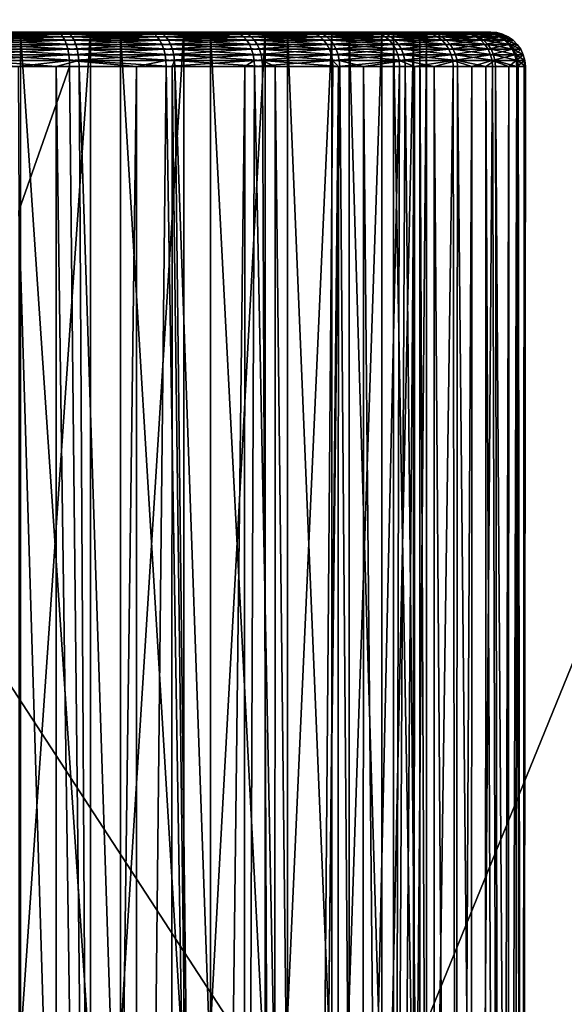
# Model space of a CAD drawing. Extents: x -1002 to -407, y -940 to 758.
# Drawn here: x -514 to -503, y -880 to -860 of the extents above; entities that cross this region are included whole.
import ezdxf

# ---------------------------------------------------------------- set-up
doc = ezdxf.new("R2010")
doc.units = 0
doc.header["$MEASUREMENT"] = 0

msp = doc.modelspace()

# ---------------------------------------------------------------- linework, layer by layer
for points in [[(-521.753967, -861.853821, 45.867516), (-559.869324, -798.85376, 55.263966), (-472.485535, -798.85376, 33.721531)], [(-521.753967, -861.853821, 46.897457), (-472.246185, -798.85376, 34.692463), (-559.629944, -861.853821, 56.234898)], [(-559.629944, -861.853821, 56.234898), (-472.246185, -798.85376, 34.692463), (-559.629944, -798.85376, 56.234898)], [(-521.753967, -861.853821, 46.897457), (-472.246185, -937.853821, 34.692463), (-472.246185, -798.85376, 34.692463)], [(-521.753967, -861.853821, 45.867516), (-472.485535, -798.85376, 33.721531), (-521.753967, -919.853821, 45.867516)], [(-521.753967, -919.853821, 45.867516), (-472.485535, -798.85376, 33.721531), (-472.485535, -937.853821, 33.721531)], [(-513.905029, -860.353821, 12.101822), (-512.998291, -860.353821, 11.070371), (-516.077087, -860.353821, 11.456008)], [(-512.998291, -860.353821, 11.070371), (-514.969482, -860.353821, 10.382671), (-516.077087, -860.353821, 11.456008)], [(-513.905029, -890.353821, 12.101822), (-513.905029, -860.353821, 12.101822), (-516.077087, -860.353821, 11.456008)], [(-513.905029, -890.353821, 12.101822), (-516.077087, -860.353821, 11.456008), (-516.077087, -890.353821, 11.456008)], [(-514.569519, -860.353821, 36.524792), (-515.160583, -860.353821, 38.052044), (-513.180115, -860.353821, 37.391644)], [(-515.130676, -860.364441, 38.169857), (-513.180115, -860.353821, 37.391644), (-515.160583, -860.353821, 38.052044)], [(-513.133362, -860.364441, 37.503841), (-513.180115, -860.353821, 37.391644), (-515.130676, -860.364441, 38.169857)], [(-515.101624, -860.395996, 38.284088), (-513.133362, -860.364441, 37.503841), (-515.130676, -860.364441, 38.169857)], [(-513.088013, -860.395996, 37.612625), (-513.133362, -860.364441, 37.503841), (-515.101624, -860.395996, 38.284088)], [(-515.074402, -860.447571, 38.39127), (-513.088013, -860.395996, 37.612625), (-515.101624, -860.395996, 38.284088)], [(-513.045471, -860.447571, 37.714703), (-513.088013, -860.395996, 37.612625), (-515.074402, -860.447571, 38.39127)], [(-515.049805, -860.517578, 38.48814), (-513.045471, -860.447571, 37.714703), (-515.074402, -860.447571, 38.39127)], [(-513.007019, -860.517578, 37.806957), (-513.045471, -860.447571, 37.714703), (-515.049805, -860.517578, 38.48814)], [(-514.937927, -860.364441, 10.265285), (-514.969482, -860.353821, 10.382671), (-512.950012, -860.364441, 10.958829)], [(-512.950012, -860.364441, 10.958829), (-514.969482, -860.353821, 10.382671), (-512.998291, -860.353821, 11.070371)], [(-514.907288, -860.395996, 10.151466), (-514.937927, -860.364441, 10.265285), (-512.903137, -860.395996, 10.850678)], [(-512.903137, -860.395996, 10.850678), (-514.937927, -860.364441, 10.265285), (-512.950012, -860.364441, 10.958829)], [(-514.878601, -860.447571, 10.044671), (-514.907288, -860.395996, 10.151466), (-512.859192, -860.447571, 10.749204)], [(-512.859192, -860.447571, 10.749204), (-514.907288, -860.395996, 10.151466), (-512.903137, -860.395996, 10.850678)], [(-514.852661, -860.517578, 9.948147), (-514.878601, -860.447571, 10.044671), (-512.819458, -860.517578, 10.657482)], [(-512.819458, -860.517578, 10.657482), (-514.878601, -860.447571, 10.044671), (-512.859192, -860.447571, 10.749204)], [(-514.569519, -860.353821, 36.524792), (-513.180115, -860.353821, 37.391644), (-512.490479, -860.353821, 35.623329)], [(-514.569519, -890.353821, 36.524792), (-514.569519, -860.353821, 36.524792), (-512.490479, -860.353821, 35.623329)], [(-514.569519, -890.353821, 36.524792), (-512.490479, -860.353821, 35.623329), (-512.490479, -890.353821, 35.623329)], [(-511.878082, -860.353821, 13.115002), (-511.148285, -860.353821, 12.03774), (-513.905029, -860.353821, 12.101822)], [(-513.905029, -860.353821, 12.101822), (-511.148285, -860.353821, 12.03774), (-512.998291, -860.353821, 11.070371)], [(-511.878082, -890.353821, 13.115002), (-511.878082, -860.353821, 13.115002), (-513.905029, -860.353821, 12.101822)], [(-511.878082, -890.353821, 13.115002), (-513.905029, -860.353821, 12.101822), (-513.905029, -890.353821, 12.101822)], [(-512.490479, -860.353821, 35.623329), (-513.180115, -860.353821, 37.391644), (-511.316925, -860.353821, 36.449921)], [(-513.133362, -860.364441, 37.503841), (-511.316925, -860.353821, 36.449921), (-513.180115, -860.353821, 37.391644)], [(-511.254333, -860.364441, 36.554115), (-511.316925, -860.353821, 36.449921), (-513.133362, -860.364441, 37.503841)], [(-513.088013, -860.395996, 37.612625), (-511.254333, -860.364441, 36.554115), (-513.133362, -860.364441, 37.503841)], [(-511.193634, -860.395996, 36.65514), (-511.254333, -860.364441, 36.554115), (-513.088013, -860.395996, 37.612625)], [(-513.045471, -860.447571, 37.714703), (-511.193634, -860.395996, 36.65514), (-513.088013, -860.395996, 37.612625)], [(-511.136658, -860.447571, 36.749931), (-511.193634, -860.395996, 36.65514), (-513.045471, -860.447571, 37.714703)], [(-513.007019, -860.517578, 37.806957), (-511.136658, -860.447571, 36.749931), (-513.045471, -860.447571, 37.714703)], [(-511.085205, -860.517578, 36.835606), (-511.136658, -860.447571, 36.749931), (-513.007019, -860.517578, 37.806957)], [(-512.950012, -860.364441, 10.958829), (-512.998291, -860.353821, 11.070371), (-511.084259, -860.364441, 11.934423)], [(-511.084259, -860.364441, 11.934423), (-512.998291, -860.353821, 11.070371), (-511.148285, -860.353821, 12.03774)], [(-512.903137, -860.395996, 10.850678), (-512.950012, -860.364441, 10.958829), (-511.022186, -860.395996, 11.834248)], [(-511.022186, -860.395996, 11.834248), (-512.950012, -860.364441, 10.958829), (-511.084259, -860.364441, 11.934423)], [(-512.859192, -860.447571, 10.749204), (-512.903137, -860.395996, 10.850678), (-510.963898, -860.447571, 11.74025)], [(-510.963898, -860.447571, 11.74025), (-512.903137, -860.395996, 10.850678), (-511.022186, -860.395996, 11.834248)], [(-512.819458, -860.517578, 10.657482), (-512.859192, -860.447571, 10.749204), (-510.911255, -860.517578, 11.655293)], [(-510.911255, -860.517578, 11.655293), (-512.859192, -860.447571, 10.749204), (-510.963898, -860.447571, 11.74025)], [(-512.490479, -860.353821, 35.623329), (-511.316925, -860.353821, 36.449921), (-510.599609, -860.353821, 34.374546)], [(-512.490479, -890.353821, 35.623329), (-512.490479, -860.353821, 35.623329), (-510.599609, -860.353821, 34.374546)], [(-512.490479, -890.353821, 35.623329), (-510.599609, -860.353821, 34.374546), (-510.599609, -890.353821, 34.374546)], [(-510.057892, -860.353821, 14.46476), (-509.458862, -860.353821, 13.264167), (-511.878082, -860.353821, 13.115002)], [(-511.878082, -860.353821, 13.115002), (-509.458862, -860.353821, 13.264167), (-511.148285, -860.353821, 12.03774)], [(-510.057892, -890.353821, 14.46476), (-510.057892, -860.353821, 14.46476), (-511.878082, -860.353821, 13.115002)], [(-510.057892, -890.353821, 14.46476), (-511.878082, -860.353821, 13.115002), (-511.878082, -890.353821, 13.115002)], [(-510.599609, -860.353821, 34.374546), (-511.316925, -860.353821, 36.449921), (-509.610718, -860.353821, 35.246952)], [(-511.254333, -860.364441, 36.554115), (-509.610718, -860.353821, 35.246952), (-511.316925, -860.353821, 36.449921)], [(-509.5336, -860.364441, 35.340919), (-509.610718, -860.353821, 35.246952), (-511.254333, -860.364441, 36.554115)], [(-511.193634, -860.395996, 36.65514), (-509.5336, -860.364441, 35.340919), (-511.254333, -860.364441, 36.554115)], [(-509.458832, -860.395996, 35.43203), (-509.5336, -860.364441, 35.340919), (-511.193634, -860.395996, 36.65514)], [(-511.136658, -860.447571, 36.749931), (-509.458832, -860.395996, 35.43203), (-511.193634, -860.395996, 36.65514)], [(-511.084259, -860.364441, 11.934423), (-511.148285, -860.353821, 12.03774), (-509.380463, -860.364441, 13.171274)], [(-509.380463, -860.364441, 13.171274), (-511.148285, -860.353821, 12.03774), (-509.458862, -860.353821, 13.264167)], [(-509.388702, -860.447571, 35.517517), (-509.458832, -860.395996, 35.43203), (-511.136658, -860.447571, 36.749931)], [(-511.085205, -860.517578, 36.835606), (-509.388702, -860.447571, 35.517517), (-511.136658, -860.447571, 36.749931)], [(-509.325287, -860.517578, 35.594788), (-509.388702, -860.447571, 35.517517), (-511.085205, -860.517578, 36.835606)], [(-511.022186, -860.395996, 11.834248), (-511.084259, -860.364441, 11.934423), (-509.304443, -860.395996, 13.081206)], [(-509.304443, -860.395996, 13.081206), (-511.084259, -860.364441, 11.934423), (-509.380463, -860.364441, 13.171274)], [(-510.963898, -860.447571, 11.74025), (-511.022186, -860.395996, 11.834248), (-509.233124, -860.447571, 12.996695)], [(-509.233124, -860.447571, 12.996695), (-511.022186, -860.395996, 11.834248), (-509.304443, -860.395996, 13.081206)], [(-510.911255, -860.517578, 11.655293), (-510.963898, -860.447571, 11.74025), (-509.16864, -860.517578, 12.920308)], [(-509.16864, -860.517578, 12.920308), (-510.963898, -860.447571, 11.74025), (-509.233124, -860.447571, 12.996695)], [(-510.599609, -860.353821, 34.374546), (-509.610718, -860.353821, 35.246952), (-508.954285, -860.353821, 32.816383)], [(-510.599609, -890.353821, 34.374546), (-510.599609, -860.353821, 34.374546), (-508.954285, -860.353821, 32.816383)], [(-510.599609, -890.353821, 34.374546), (-508.954285, -860.353821, 32.816383), (-508.954285, -890.353821, 32.816383)], [(-508.499695, -860.353821, 16.110085), (-507.965973, -860.353821, 14.723509), (-510.057892, -860.353821, 14.46476)], [(-510.057892, -860.353821, 14.46476), (-507.965973, -860.353821, 14.723509), (-509.458862, -860.353821, 13.264167)], [(-508.499695, -890.353821, 16.110085), (-508.499695, -860.353821, 16.110085), (-510.057892, -860.353821, 14.46476)], [(-508.499695, -890.353821, 16.110085), (-510.057892, -860.353821, 14.46476), (-510.057892, -890.353821, 14.46476)], [(-508.954285, -860.353821, 32.816383), (-509.610718, -860.353821, 35.246952), (-508.097809, -860.353821, 33.808369)], [(-509.5336, -860.364441, 35.340919), (-508.097809, -860.353821, 33.808369), (-509.610718, -860.353821, 35.246952)], [(-508.007843, -860.364441, 33.89011), (-508.097809, -860.353821, 33.808369), (-509.5336, -860.364441, 35.340919)], [(-509.458832, -860.395996, 35.43203), (-508.007843, -860.364441, 33.89011), (-509.5336, -860.364441, 35.340919)], [(-509.380463, -860.364441, 13.171274), (-509.458862, -860.353821, 13.264167), (-507.874908, -860.364441, 14.643023)], [(-507.874908, -860.364441, 14.643023), (-509.458862, -860.353821, 13.264167), (-507.965973, -860.353821, 14.723509)], [(-507.920624, -860.395996, 33.969364), (-508.007843, -860.364441, 33.89011), (-509.458832, -860.395996, 35.43203)], [(-509.388702, -860.447571, 35.517517), (-507.920624, -860.395996, 33.969364), (-509.458832, -860.395996, 35.43203)], [(-507.838776, -860.447571, 34.043728), (-507.920624, -860.395996, 33.969364), (-509.388702, -860.447571, 35.517517)], [(-509.325287, -860.517578, 35.594788), (-507.838776, -860.447571, 34.043728), (-509.388702, -860.447571, 35.517517)], [(-509.304443, -860.395996, 13.081206), (-509.380463, -860.364441, 13.171274), (-507.78656, -860.395996, 14.564979)], [(-507.78656, -860.395996, 14.564979), (-509.380463, -860.364441, 13.171274), (-507.874908, -860.364441, 14.643023)], [(-507.764801, -860.517578, 34.110939), (-507.838776, -860.447571, 34.043728), (-509.325287, -860.517578, 35.594788)], [(-509.233124, -860.447571, 12.996695), (-509.304443, -860.395996, 13.081206), (-507.703705, -860.447571, 14.491755)], [(-507.703705, -860.447571, 14.491755), (-509.304443, -860.395996, 13.081206), (-507.78656, -860.395996, 14.564979)], [(-509.16864, -860.517578, 12.920308), (-509.233124, -860.447571, 12.996695), (-507.628815, -860.517578, 14.425572)], [(-507.628815, -860.517578, 14.425572), (-509.233124, -860.447571, 12.996695), (-507.703705, -860.447571, 14.491755)], [(-508.954285, -860.353821, 32.816383), (-508.097809, -860.353821, 33.808369), (-507.604523, -860.353821, 30.996181)], [(-508.954285, -890.353821, 32.816383), (-508.954285, -860.353821, 32.816383), (-507.604523, -860.353821, 30.996181)], [(-508.954285, -890.353821, 32.816383), (-507.604523, -860.353821, 30.996181), (-507.604523, -890.353821, 30.996181)], [(-507.250916, -860.353821, 18.00099), (-506.701508, -860.353821, 16.384663), (-508.499695, -860.353821, 16.110085)], [(-508.499695, -860.353821, 16.110085), (-506.701508, -860.353821, 16.384663), (-507.965973, -860.353821, 14.723509)], [(-507.250916, -890.353821, 18.00099), (-507.250916, -860.353821, 18.00099), (-508.499695, -860.353821, 16.110085)], [(-507.250916, -890.353821, 18.00099), (-508.499695, -860.353821, 16.110085), (-508.499695, -890.353821, 16.110085)], [(-507.604523, -860.353821, 30.996181), (-508.097809, -860.353821, 33.808369), (-506.810516, -860.353821, 32.164848)], [(-508.007843, -860.364441, 33.89011), (-506.810516, -860.353821, 32.164848), (-508.097809, -860.353821, 33.808369)], [(-506.709595, -860.364441, 32.232613), (-506.810516, -860.353821, 32.164848), (-508.007843, -860.364441, 33.89011)], [(-507.920624, -860.395996, 33.969364), (-506.709595, -860.364441, 32.232613), (-508.007843, -860.364441, 33.89011)], [(-507.874908, -860.364441, 14.643023), (-507.965973, -860.353821, 14.723509), (-506.59967, -860.364441, 16.318296)], [(-506.59967, -860.364441, 16.318296), (-507.965973, -860.353821, 14.723509), (-506.701508, -860.353821, 16.384663)], [(-506.611755, -860.395996, 32.298321), (-506.709595, -860.364441, 32.232613), (-507.920624, -860.395996, 33.969364)], [(-507.838776, -860.447571, 34.043728), (-506.611755, -860.395996, 32.298321), (-507.920624, -860.395996, 33.969364)], [(-507.78656, -860.395996, 14.564979), (-507.874908, -860.364441, 14.643023), (-506.500916, -860.395996, 16.253946)], [(-506.500916, -860.395996, 16.253946), (-507.874908, -860.364441, 14.643023), (-506.59967, -860.364441, 16.318296)], [(-506.519958, -860.447571, 32.359974), (-506.611755, -860.395996, 32.298321), (-507.838776, -860.447571, 34.043728)], [(-507.764801, -860.517578, 34.110939), (-506.519958, -860.447571, 32.359974), (-507.838776, -860.447571, 34.043728)], [(-507.703705, -860.447571, 14.491755), (-507.78656, -860.395996, 14.564979), (-506.408264, -860.447571, 16.193567)], [(-506.408264, -860.447571, 16.193567), (-507.78656, -860.395996, 14.564979), (-506.500916, -860.395996, 16.253946)], [(-506.436981, -860.517578, 32.415703), (-506.519958, -860.447571, 32.359974), (-507.764801, -860.517578, 34.110939)], [(-507.628815, -860.517578, 14.425572), (-507.703705, -860.447571, 14.491755), (-506.324524, -860.517578, 16.138992)], [(-506.324524, -860.517578, 16.138992), (-507.703705, -860.447571, 14.491755), (-506.408264, -860.447571, 16.193567)], [(-507.604523, -860.353821, 30.996181), (-506.810516, -860.353821, 32.164848), (-506.591339, -860.353821, 28.969252)], [(-507.604523, -890.353821, 30.996181), (-507.604523, -860.353821, 30.996181), (-506.591339, -860.353821, 28.969252)], [(-507.604523, -890.353821, 30.996181), (-506.591339, -860.353821, 28.969252), (-506.591339, -890.353821, 28.969252)], [(-506.349457, -860.353821, 20.080015), (-504.960052, -860.353821, 20.167246), (-507.250916, -860.353821, 18.00099)], [(-504.960052, -860.353821, 20.167246), (-505.692352, -860.353821, 18.212227), (-507.250916, -860.353821, 18.00099)], [(-507.250916, -860.353821, 18.00099), (-505.692352, -860.353821, 18.212227), (-506.701508, -860.353821, 16.384663)], [(-506.349457, -890.353821, 20.080015), (-506.349457, -860.353821, 20.080015), (-507.250916, -860.353821, 18.00099)], [(-506.349457, -890.353821, 20.080015), (-507.250916, -860.353821, 18.00099), (-507.250916, -890.353821, 18.00099)], [(-506.591339, -860.353821, 28.969252), (-506.810516, -860.353821, 32.164848), (-505.776215, -860.353821, 30.351397)], [(-506.709595, -860.364441, 32.232613), (-505.776215, -860.353821, 30.351397), (-506.810516, -860.353821, 32.164848)], [(-505.666504, -860.364441, 30.403753), (-505.776215, -860.353821, 30.351397), (-506.709595, -860.364441, 32.232613)], [(-506.611755, -860.395996, 32.298321), (-505.666504, -860.364441, 30.403753), (-506.709595, -860.364441, 32.232613)], [(-506.59967, -860.364441, 16.318296), (-506.701508, -860.353821, 16.384663), (-505.58194, -860.364441, 18.161392)], [(-505.58194, -860.364441, 18.161392), (-506.701508, -860.353821, 16.384663), (-505.692352, -860.353821, 18.212227)], [(-505.56015, -860.395996, 30.454515), (-505.666504, -860.364441, 30.403753), (-506.611755, -860.395996, 32.298321)], [(-506.519958, -860.447571, 32.359974), (-505.56015, -860.395996, 30.454515), (-506.611755, -860.395996, 32.298321)], [(-506.500916, -860.395996, 16.253946), (-506.59967, -860.364441, 16.318296), (-505.474884, -860.395996, 18.112104)], [(-505.474884, -860.395996, 18.112104), (-506.59967, -860.364441, 16.318296), (-505.58194, -860.364441, 18.161392)], [(-506.591339, -860.353821, 28.969252), (-505.016998, -860.353821, 28.406685), (-505.945526, -860.353821, 26.797178)], [(-506.591339, -860.353821, 28.969252), (-505.776215, -860.353821, 30.351397), (-505.016998, -860.353821, 28.406685)], [(-506.591339, -890.353821, 28.969252), (-506.591339, -860.353821, 28.969252), (-505.945526, -860.353821, 26.797178)], [(-506.591339, -890.353821, 28.969252), (-505.945526, -860.353821, 26.797178), (-505.945526, -890.353821, 26.797178)], [(-505.460327, -860.447571, 30.502144), (-505.56015, -860.395996, 30.454515), (-506.519958, -860.447571, 32.359974)], [(-506.436981, -860.517578, 32.415703), (-505.460327, -860.447571, 30.502144), (-506.519958, -860.447571, 32.359974)], [(-506.408264, -860.447571, 16.193567), (-506.500916, -860.395996, 16.253946), (-505.374451, -860.447571, 18.065861)], [(-505.374451, -860.447571, 18.065861), (-506.500916, -860.395996, 16.253946), (-505.474884, -860.395996, 18.112104)], [(-505.370117, -860.517578, 30.545191), (-505.460327, -860.447571, 30.502144), (-506.436981, -860.517578, 32.415703)], [(-506.324524, -860.517578, 16.138992), (-506.408264, -860.447571, 16.193567), (-505.28363, -860.517578, 18.024059)], [(-505.28363, -860.517578, 18.024059), (-506.408264, -860.447571, 16.193567), (-505.374451, -860.447571, 18.065861)], [(-505.822723, -860.353821, 22.283995), (-504.520233, -860.353821, 22.208052), (-506.349457, -860.353821, 20.080015)], [(-506.349457, -860.353821, 20.080015), (-504.520233, -860.353821, 22.208052), (-504.960052, -860.353821, 20.167246)], [(-505.822723, -890.353821, 22.283995), (-505.822723, -860.353821, 22.283995), (-506.349457, -860.353821, 20.080015)], [(-505.822723, -890.353821, 22.283995), (-506.349457, -860.353821, 20.080015), (-506.349457, -890.353821, 20.080015)], [(-505.945526, -860.353821, 26.797178), (-505.016998, -860.353821, 28.406685), (-504.548981, -860.353821, 26.372145)], [(-505.945526, -860.353821, 26.797178), (-504.548981, -860.353821, 26.372145), (-505.686676, -860.353821, 24.545956)], [(-505.945526, -890.353821, 26.797178), (-505.945526, -860.353821, 26.797178), (-505.686676, -860.353821, 24.545956)], [(-505.945526, -890.353821, 26.797178), (-505.686676, -860.353821, 24.545956), (-505.686676, -890.353821, 24.545956)], [(-505.686676, -860.353821, 24.545956), (-504.382233, -860.353821, 24.291151), (-505.822723, -860.353821, 22.283995)], [(-505.822723, -860.353821, 22.283995), (-504.382233, -860.353821, 24.291151), (-504.520233, -860.353821, 22.208052)], [(-505.686676, -890.353821, 24.545956), (-505.686676, -860.353821, 24.545956), (-505.822723, -860.353821, 22.283995)], [(-505.686676, -890.353821, 24.545956), (-505.822723, -860.353821, 22.283995), (-505.822723, -890.353821, 22.283995)], [(-505.666504, -860.364441, 30.403753), (-505.016998, -860.353821, 28.406685), (-505.776215, -860.353821, 30.351397)], [(-505.58194, -860.364441, 18.161392), (-505.692352, -860.353821, 18.212227), (-504.843414, -860.364441, 20.13303)], [(-504.843414, -860.364441, 20.13303), (-505.692352, -860.353821, 18.212227), (-504.960052, -860.353821, 20.167246)], [(-505.686676, -860.353821, 24.545956), (-504.548981, -860.353821, 26.372145), (-504.382233, -860.353821, 24.291151)], [(-504.900818, -860.364441, 28.442505), (-505.016998, -860.353821, 28.406685), (-505.666504, -860.364441, 30.403753)], [(-505.56015, -860.395996, 30.454515), (-504.900818, -860.364441, 28.442505), (-505.666504, -860.364441, 30.403753)], [(-505.474884, -860.395996, 18.112104), (-505.58194, -860.364441, 18.161392), (-504.730347, -860.395996, 20.099855)], [(-504.730347, -860.395996, 20.099855), (-505.58194, -860.364441, 18.161392), (-504.843414, -860.364441, 20.13303)], [(-504.788208, -860.395996, 28.477242), (-504.900818, -860.364441, 28.442505), (-505.56015, -860.395996, 30.454515)], [(-505.460327, -860.447571, 30.502144), (-504.788208, -860.395996, 28.477242), (-505.56015, -860.395996, 30.454515)], [(-505.374451, -860.447571, 18.065861), (-505.474884, -860.395996, 18.112104), (-504.624237, -860.447571, 20.068729)], [(-504.624237, -860.447571, 20.068729), (-505.474884, -860.395996, 18.112104), (-504.730347, -860.395996, 20.099855)], [(-504.682526, -860.447571, 28.50983), (-504.788208, -860.395996, 28.477242), (-505.460327, -860.447571, 30.502144)], [(-505.370117, -860.517578, 30.545191), (-504.682526, -860.447571, 28.50983), (-505.460327, -860.447571, 30.502144)], [(-505.28363, -860.517578, 18.024059), (-505.374451, -860.447571, 18.065861), (-504.52832, -860.517578, 20.040596)], [(-504.52832, -860.517578, 20.040596), (-505.374451, -860.447571, 18.065861), (-504.624237, -860.447571, 20.068729)], [(-504.587006, -860.517578, 28.539288), (-504.682526, -860.447571, 28.50983), (-505.370117, -860.517578, 30.545191)], [(-504.900818, -860.364441, 28.442505), (-504.548981, -860.353821, 26.372145), (-505.016998, -860.353821, 28.406685)], [(-504.843414, -860.364441, 20.13303), (-504.960052, -860.353821, 20.167246), (-504.399841, -860.364441, 22.191183)], [(-504.399841, -860.364441, 22.191183), (-504.960052, -860.353821, 20.167246), (-504.520233, -860.353821, 22.208052)], [(-504.428864, -860.364441, 26.390676), (-504.548981, -860.353821, 26.372145), (-504.900818, -860.364441, 28.442505)], [(-504.788208, -860.395996, 28.477242), (-504.428864, -860.364441, 26.390676), (-504.900818, -860.364441, 28.442505)], [(-504.730347, -860.395996, 20.099855), (-504.843414, -860.364441, 20.13303), (-504.283142, -860.395996, 22.174833)], [(-504.283142, -860.395996, 22.174833), (-504.843414, -860.364441, 20.13303), (-504.399841, -860.364441, 22.191183)], [(-504.312378, -860.395996, 26.408644), (-504.428864, -860.364441, 26.390676), (-504.788208, -860.395996, 28.477242)], [(-504.682526, -860.447571, 28.50983), (-504.312378, -860.395996, 26.408644), (-504.788208, -860.395996, 28.477242)], [(-504.624237, -860.447571, 20.068729), (-504.730347, -860.395996, 20.099855), (-504.173615, -860.447571, 22.159487)], [(-504.173615, -860.447571, 22.159487), (-504.730347, -860.395996, 20.099855), (-504.283142, -860.395996, 22.174833)], [(-504.203094, -860.447571, 26.425495), (-504.312378, -860.395996, 26.408644), (-504.682526, -860.447571, 28.50983)], [(-504.587006, -860.517578, 28.539288), (-504.203094, -860.447571, 26.425495), (-504.682526, -860.447571, 28.50983)], [(-504.52832, -860.517578, 20.040596), (-504.624237, -860.447571, 20.068729), (-504.074646, -860.517578, 22.145618)], [(-504.074646, -860.517578, 22.145618), (-504.624237, -860.447571, 20.068729), (-504.173615, -860.447571, 22.159487)], [(-504.104309, -860.517578, 26.440733), (-504.203094, -860.447571, 26.425495), (-504.587006, -860.517578, 28.539288)], [(-504.428864, -860.364441, 26.390676), (-504.382233, -860.353821, 24.291151), (-504.548981, -860.353821, 26.372145)], [(-504.399841, -860.364441, 22.191183), (-504.520233, -860.353821, 22.208052), (-504.260681, -860.364441, 24.291992)], [(-504.260681, -860.364441, 24.291992), (-504.520233, -860.353821, 22.208052), (-504.382233, -860.353821, 24.291151)], [(-504.260681, -860.364441, 24.291992), (-504.382233, -860.353821, 24.291151), (-504.428864, -860.364441, 26.390676)], [(-504.312378, -860.395996, 26.408644), (-504.260681, -860.364441, 24.291992), (-504.428864, -860.364441, 26.390676)], [(-504.283142, -860.395996, 22.174833), (-504.399841, -860.364441, 22.191183), (-504.142822, -860.395996, 24.292807)], [(-504.142822, -860.395996, 24.292807), (-504.399841, -860.364441, 22.191183), (-504.260681, -860.364441, 24.291992)], [(-504.142822, -860.395996, 24.292807), (-504.260681, -860.364441, 24.291992), (-504.312378, -860.395996, 26.408644)], [(-504.203094, -860.447571, 26.425495), (-504.142822, -860.395996, 24.292807), (-504.312378, -860.395996, 26.408644)], [(-504.173615, -860.447571, 22.159487), (-504.283142, -860.395996, 22.174833), (-504.032227, -860.447571, 24.29357)], [(-504.032227, -860.447571, 24.29357), (-504.283142, -860.395996, 22.174833), (-504.142822, -860.395996, 24.292807)], [(-504.032227, -860.447571, 24.29357), (-504.142822, -860.395996, 24.292807), (-504.203094, -860.447571, 26.425495)], [(-504.104309, -860.517578, 26.440733), (-504.032227, -860.447571, 24.29357), (-504.203094, -860.447571, 26.425495)], [(-504.074646, -860.517578, 22.145618), (-504.173615, -860.447571, 22.159487), (-503.932281, -860.517578, 24.294262)], [(-503.932281, -860.517578, 24.294262), (-504.173615, -860.447571, 22.159487), (-504.032227, -860.447571, 24.29357)], [(-503.932281, -860.517578, 24.294262), (-504.032227, -860.447571, 24.29357), (-504.104309, -860.517578, 26.440733)], [(-515.028564, -860.603821, 38.571762), (-513.007019, -860.517578, 37.806957), (-515.049805, -860.517578, 38.48814)], [(-512.973816, -860.603821, 37.886597), (-513.007019, -860.517578, 37.806957), (-515.028564, -860.603821, 38.571762)], [(-515.011292, -860.703796, 38.639599), (-512.973816, -860.603821, 37.886597), (-515.028564, -860.603821, 38.571762)], [(-512.946899, -860.703796, 37.951199), (-512.973816, -860.603821, 37.886597), (-515.011292, -860.703796, 38.639599)], [(-514.830261, -860.603821, 9.864824), (-514.852661, -860.517578, 9.948147), (-512.785217, -860.603821, 10.578314)], [(-512.785217, -860.603821, 10.578314), (-514.852661, -860.517578, 9.948147), (-512.819458, -860.517578, 10.657482)], [(-514.812073, -860.703796, 9.79724), (-514.830261, -860.603821, 9.864824), (-512.757385, -860.703796, 10.514089)], [(-512.757385, -860.703796, 10.514089), (-514.830261, -860.603821, 9.864824), (-512.785217, -860.603821, 10.578314)], [(-512.973816, -860.603821, 37.886597), (-511.085205, -860.517578, 36.835606), (-513.007019, -860.517578, 37.806957)], [(-511.040771, -860.603821, 36.909565), (-511.085205, -860.517578, 36.835606), (-512.973816, -860.603821, 37.886597)], [(-512.946899, -860.703796, 37.951199), (-511.040771, -860.603821, 36.909565), (-512.973816, -860.603821, 37.886597)], [(-511.00473, -860.703796, 36.969555), (-511.040771, -860.603821, 36.909565), (-512.946899, -860.703796, 37.951199)], [(-512.785217, -860.603821, 10.578314), (-512.819458, -860.517578, 10.657482), (-510.865814, -860.603821, 11.581959)], [(-510.865814, -860.603821, 11.581959), (-512.819458, -860.517578, 10.657482), (-510.911255, -860.517578, 11.655293)], [(-512.757385, -860.703796, 10.514089), (-512.785217, -860.603821, 10.578314), (-510.828949, -860.703796, 11.522473)], [(-510.828949, -860.703796, 11.522473), (-512.785217, -860.603821, 10.578314), (-510.865814, -860.603821, 11.581959)], [(-511.040771, -860.603821, 36.909565), (-509.325287, -860.517578, 35.594788), (-511.085205, -860.517578, 36.835606)], [(-509.270538, -860.603821, 35.661484), (-509.325287, -860.517578, 35.594788), (-511.040771, -860.603821, 36.909565)], [(-511.00473, -860.703796, 36.969555), (-509.270538, -860.603821, 35.661484), (-511.040771, -860.603821, 36.909565)], [(-509.226166, -860.703796, 35.715588), (-509.270538, -860.603821, 35.661484), (-511.00473, -860.703796, 36.969555)], [(-510.865814, -860.603821, 11.581959), (-510.911255, -860.517578, 11.655293), (-509.113007, -860.603821, 12.854375)], [(-509.113007, -860.603821, 12.854375), (-510.911255, -860.517578, 11.655293), (-509.16864, -860.517578, 12.920308)], [(-510.828949, -860.703796, 11.522473), (-510.865814, -860.603821, 11.581959), (-509.067871, -860.703796, 12.80089)], [(-509.067871, -860.703796, 12.80089), (-510.865814, -860.603821, 11.581959), (-509.113007, -860.603821, 12.854375)], [(-509.270538, -860.603821, 35.661484), (-507.764801, -860.517578, 34.110939), (-509.325287, -860.517578, 35.594788)], [(-507.700928, -860.603821, 34.168957), (-507.764801, -860.517578, 34.110939), (-509.270538, -860.603821, 35.661484)], [(-509.226166, -860.703796, 35.715588), (-507.700928, -860.603821, 34.168957), (-509.270538, -860.603821, 35.661484)], [(-507.649139, -860.703796, 34.216022), (-507.700928, -860.603821, 34.168957), (-509.226166, -860.703796, 35.715588)], [(-509.113007, -860.603821, 12.854375), (-509.16864, -860.517578, 12.920308), (-507.564148, -860.603821, 14.368442)], [(-507.564148, -860.603821, 14.368442), (-509.16864, -860.517578, 12.920308), (-507.628815, -860.517578, 14.425572)], [(-509.067871, -860.703796, 12.80089), (-509.113007, -860.603821, 12.854375), (-507.511688, -860.703796, 14.322097)], [(-507.511688, -860.703796, 14.322097), (-509.113007, -860.603821, 12.854375), (-507.564148, -860.603821, 14.368442)], [(-507.700928, -860.603821, 34.168957), (-506.436981, -860.517578, 32.415703), (-507.764801, -860.517578, 34.110939)], [(-506.365356, -860.603821, 32.463802), (-506.436981, -860.517578, 32.415703), (-507.700928, -860.603821, 34.168957)], [(-507.649139, -860.703796, 34.216022), (-506.365356, -860.603821, 32.463802), (-507.700928, -860.603821, 34.168957)], [(-506.307251, -860.703796, 32.502823), (-506.365356, -860.603821, 32.463802), (-507.649139, -860.703796, 34.216022)], [(-507.564148, -860.603821, 14.368442), (-507.628815, -860.517578, 14.425572), (-506.252258, -860.603821, 16.091888)], [(-506.252258, -860.603821, 16.091888), (-507.628815, -860.517578, 14.425572), (-506.324524, -860.517578, 16.138992)], [(-507.511688, -860.703796, 14.322097), (-507.564148, -860.603821, 14.368442), (-506.193634, -860.703796, 16.053675)], [(-506.193634, -860.703796, 16.053675), (-507.564148, -860.603821, 14.368442), (-506.252258, -860.603821, 16.091888)], [(-506.365356, -860.603821, 32.463802), (-505.370117, -860.517578, 30.545191), (-506.436981, -860.517578, 32.415703)], [(-505.292267, -860.603821, 30.582354), (-505.370117, -860.517578, 30.545191), (-506.365356, -860.603821, 32.463802)], [(-506.307251, -860.703796, 32.502823), (-505.292267, -860.603821, 30.582354), (-506.365356, -860.603821, 32.463802)], [(-506.252258, -860.603821, 16.091888), (-506.324524, -860.517578, 16.138992), (-505.205261, -860.603821, 17.98798)], [(-505.205261, -860.603821, 17.98798), (-506.324524, -860.517578, 16.138992), (-505.28363, -860.517578, 18.024059)], [(-505.229095, -860.703796, 30.612499), (-505.292267, -860.603821, 30.582354), (-506.307251, -860.703796, 32.502823)], [(-506.193634, -860.703796, 16.053675), (-506.252258, -860.603821, 16.091888), (-505.141693, -860.703796, 17.95871)], [(-505.141693, -860.703796, 17.95871), (-506.252258, -860.603821, 16.091888), (-505.205261, -860.603821, 17.98798)], [(-505.292267, -860.603821, 30.582354), (-504.587006, -860.517578, 28.539288), (-505.370117, -860.517578, 30.545191)], [(-504.504578, -860.603821, 28.564716), (-504.587006, -860.517578, 28.539288), (-505.292267, -860.603821, 30.582354)], [(-505.229095, -860.703796, 30.612499), (-504.504578, -860.603821, 28.564716), (-505.292267, -860.603821, 30.582354)], [(-505.205261, -860.603821, 17.98798), (-505.28363, -860.517578, 18.024059), (-504.445526, -860.603821, 20.016308)], [(-504.445526, -860.603821, 20.016308), (-505.28363, -860.517578, 18.024059), (-504.52832, -860.517578, 20.040596)], [(-504.437683, -860.703796, 28.58534), (-504.504578, -860.603821, 28.564716), (-505.229095, -860.703796, 30.612499)], [(-505.141693, -860.703796, 17.95871), (-505.205261, -860.603821, 17.98798), (-504.378357, -860.703796, 19.996611)], [(-504.378357, -860.703796, 19.996611), (-505.205261, -860.603821, 17.98798), (-504.445526, -860.603821, 20.016308)], [(-504.504578, -860.603821, 28.564716), (-504.104309, -860.517578, 26.440733), (-504.587006, -860.517578, 28.539288)], [(-504.445526, -860.603821, 20.016308), (-504.52832, -860.517578, 20.040596), (-503.989197, -860.603821, 22.133644)], [(-503.989197, -860.603821, 22.133644), (-504.52832, -860.517578, 20.040596), (-504.074646, -860.517578, 22.145618)], [(-504.019043, -860.603821, 26.453886), (-504.104309, -860.517578, 26.440733), (-504.504578, -860.603821, 28.564716)], [(-504.437683, -860.703796, 28.58534), (-504.019043, -860.603821, 26.453886), (-504.504578, -860.603821, 28.564716)], [(-504.378357, -860.703796, 19.996611), (-504.445526, -860.603821, 20.016308), (-503.919891, -860.703796, 22.12393)], [(-503.919891, -860.703796, 22.12393), (-504.445526, -860.603821, 20.016308), (-503.989197, -860.603821, 22.133644)], [(-503.94986, -860.703796, 26.464556), (-504.019043, -860.603821, 26.453886), (-504.437683, -860.703796, 28.58534)], [(-504.019043, -860.603821, 26.453886), (-503.932281, -860.517578, 24.294262), (-504.104309, -860.517578, 26.440733)], [(-503.989197, -860.603821, 22.133644), (-504.074646, -860.517578, 22.145618), (-503.846008, -860.603821, 24.294857)], [(-503.846008, -860.603821, 24.294857), (-504.074646, -860.517578, 22.145618), (-503.932281, -860.517578, 24.294262)], [(-503.846008, -860.603821, 24.294857), (-503.932281, -860.517578, 24.294262), (-504.019043, -860.603821, 26.453886)], [(-503.94986, -860.703796, 26.464556), (-503.846008, -860.603821, 24.294857), (-504.019043, -860.603821, 26.453886)], [(-503.919891, -860.703796, 22.12393), (-503.989197, -860.603821, 22.133644), (-503.776031, -860.703796, 24.295341)], [(-503.776031, -860.703796, 24.295341), (-503.989197, -860.603821, 22.133644), (-503.846008, -860.603821, 24.294857)], [(-503.776031, -860.703796, 24.295341), (-503.846008, -860.603821, 24.294857), (-503.94986, -860.703796, 26.464556)], [(-514.998596, -860.814392, 38.689575), (-512.946899, -860.703796, 37.951199), (-515.011292, -860.703796, 38.639599)], [(-512.927063, -860.814392, 37.998795), (-512.946899, -860.703796, 37.951199), (-514.998596, -860.814392, 38.689575)], [(-514.990845, -860.932251, 38.720181), (-512.927063, -860.814392, 37.998795), (-514.998596, -860.814392, 38.689575)], [(-512.914917, -860.932251, 38.027943), (-512.927063, -860.814392, 37.998795), (-514.990845, -860.932251, 38.720181)], [(-514.798706, -860.814392, 9.747438), (-514.812073, -860.703796, 9.79724), (-512.736877, -860.814392, 10.466771)], [(-512.736877, -860.814392, 10.466771), (-514.812073, -860.703796, 9.79724), (-512.757385, -860.703796, 10.514089)], [(-514.790466, -860.932251, 9.716942), (-514.798706, -860.814392, 9.747438), (-512.724304, -860.932251, 10.437794)], [(-512.724304, -860.932251, 10.437794), (-514.798706, -860.814392, 9.747438), (-512.736877, -860.814392, 10.466771)], [(-512.927063, -860.814392, 37.998795), (-511.00473, -860.703796, 36.969555), (-512.946899, -860.703796, 37.951199)], [(-510.978149, -860.814392, 37.013756), (-511.00473, -860.703796, 36.969555), (-512.927063, -860.814392, 37.998795)], [(-512.914917, -860.932251, 38.027943), (-510.978149, -860.814392, 37.013756), (-512.927063, -860.814392, 37.998795)], [(-510.961884, -860.932251, 37.040825), (-510.978149, -860.814392, 37.013756), (-512.914917, -860.932251, 38.027943)], [(-512.736877, -860.814392, 10.466771), (-512.757385, -860.703796, 10.514089), (-510.801758, -860.814392, 11.478642)], [(-510.801758, -860.814392, 11.478642), (-512.757385, -860.703796, 10.514089), (-510.828949, -860.703796, 11.522473)], [(-512.724304, -860.932251, 10.437794), (-512.736877, -860.814392, 10.466771), (-510.785126, -860.932251, 11.4518)], [(-510.785126, -860.932251, 11.4518), (-512.736877, -860.814392, 10.466771), (-510.801758, -860.814392, 11.478642)], [(-510.978149, -860.814392, 37.013756), (-509.226166, -860.703796, 35.715588), (-511.00473, -860.703796, 36.969555)], [(-509.193451, -860.814392, 35.755447), (-509.226166, -860.703796, 35.715588), (-510.978149, -860.814392, 37.013756)], [(-510.961884, -860.932251, 37.040825), (-509.193451, -860.814392, 35.755447), (-510.978149, -860.814392, 37.013756)], [(-509.173401, -860.932251, 35.779861), (-509.193451, -860.814392, 35.755447), (-510.961884, -860.932251, 37.040825)], [(-510.801758, -860.814392, 11.478642), (-510.828949, -860.703796, 11.522473), (-509.034607, -860.814392, 12.761482)], [(-509.034607, -860.814392, 12.761482), (-510.828949, -860.703796, 11.522473), (-509.067871, -860.703796, 12.80089)], [(-510.785126, -860.932251, 11.4518), (-510.801758, -860.814392, 11.478642), (-509.014252, -860.932251, 12.737349)], [(-509.014252, -860.932251, 12.737349), (-510.801758, -860.814392, 11.478642), (-509.034607, -860.814392, 12.761482)], [(-509.193451, -860.814392, 35.755447), (-507.649139, -860.703796, 34.216022), (-509.226166, -860.703796, 35.715588)], [(-507.610962, -860.814392, 34.250698), (-507.649139, -860.703796, 34.216022), (-509.193451, -860.814392, 35.755447)], [(-509.173401, -860.932251, 35.779861), (-507.610962, -860.814392, 34.250698), (-509.193451, -860.814392, 35.755447)], [(-507.587585, -860.932251, 34.271935), (-507.610962, -860.814392, 34.250698), (-509.173401, -860.932251, 35.779861)], [(-509.034607, -860.814392, 12.761482), (-509.067871, -860.703796, 12.80089), (-507.473053, -860.814392, 14.287951)], [(-507.473053, -860.814392, 14.287951), (-509.067871, -860.703796, 12.80089), (-507.511688, -860.703796, 14.322097)], [(-509.014252, -860.932251, 12.737349), (-509.034607, -860.814392, 12.761482), (-507.449402, -860.932251, 14.267042)], [(-507.449402, -860.932251, 14.267042), (-509.034607, -860.814392, 12.761482), (-507.473053, -860.814392, 14.287951)], [(-507.610962, -860.814392, 34.250698), (-506.307251, -860.703796, 32.502823), (-507.649139, -860.703796, 34.216022)], [(-506.264435, -860.814392, 32.531567), (-506.307251, -860.703796, 32.502823), (-507.610962, -860.814392, 34.250698)], [(-507.587585, -860.932251, 34.271935), (-506.264435, -860.814392, 32.531567), (-507.610962, -860.814392, 34.250698)], [(-506.23822, -860.932251, 32.549175), (-506.264435, -860.814392, 32.531567), (-507.587585, -860.932251, 34.271935)], [(-507.473053, -860.814392, 14.287951), (-507.511688, -860.703796, 14.322097), (-506.150421, -860.814392, 16.02552)], [(-506.150421, -860.814392, 16.02552), (-507.511688, -860.703796, 14.322097), (-506.193634, -860.703796, 16.053675)], [(-507.449402, -860.932251, 14.267042), (-507.473053, -860.814392, 14.287951), (-506.123962, -860.932251, 16.008274)], [(-506.123962, -860.932251, 16.008274), (-507.473053, -860.814392, 14.287951), (-506.150421, -860.814392, 16.02552)], [(-506.264435, -860.814392, 32.531567), (-505.229095, -860.703796, 30.612499), (-506.307251, -860.703796, 32.502823)], [(-505.182587, -860.814392, 30.634708), (-505.229095, -860.703796, 30.612499), (-506.264435, -860.814392, 32.531567)], [(-506.23822, -860.932251, 32.549175), (-505.182587, -860.814392, 30.634708), (-506.264435, -860.814392, 32.531567)], [(-505.154083, -860.932251, 30.64831), (-505.182587, -860.814392, 30.634708), (-506.23822, -860.932251, 32.549175)], [(-506.150421, -860.814392, 16.02552), (-506.193634, -860.703796, 16.053675), (-505.094849, -860.814392, 17.937149)], [(-505.094849, -860.814392, 17.937149), (-506.193634, -860.703796, 16.053675), (-505.141693, -860.703796, 17.95871)], [(-506.123962, -860.932251, 16.008274), (-506.150421, -860.814392, 16.02552), (-505.066162, -860.932251, 17.923941)], [(-505.066162, -860.932251, 17.923941), (-506.150421, -860.814392, 16.02552), (-505.094849, -860.814392, 17.937149)], [(-505.182587, -860.814392, 30.634708), (-504.437683, -860.703796, 28.58534), (-505.229095, -860.703796, 30.612499)], [(-504.388397, -860.814392, 28.600534), (-504.437683, -860.703796, 28.58534), (-505.182587, -860.814392, 30.634708)], [(-505.154083, -860.932251, 30.64831), (-504.388397, -860.814392, 28.600534), (-505.182587, -860.814392, 30.634708)], [(-504.358246, -860.932251, 28.609846), (-504.388397, -860.814392, 28.600534), (-505.154083, -860.932251, 30.64831)], [(-505.094849, -860.814392, 17.937149), (-505.141693, -860.703796, 17.95871), (-504.328888, -860.814392, 19.982092)], [(-504.328888, -860.814392, 19.982092), (-505.141693, -860.703796, 17.95871), (-504.378357, -860.703796, 19.996611)], [(-505.066162, -860.932251, 17.923941), (-505.094849, -860.814392, 17.937149), (-504.298553, -860.932251, 19.973202)], [(-504.298553, -860.932251, 19.973202), (-505.094849, -860.814392, 17.937149), (-504.328888, -860.814392, 19.982092)], [(-504.388397, -860.814392, 28.600534), (-503.94986, -860.703796, 26.464556), (-504.437683, -860.703796, 28.58534)], [(-503.898895, -860.814392, 26.472414), (-503.94986, -860.703796, 26.464556), (-504.388397, -860.814392, 28.600534)], [(-504.358246, -860.932251, 28.609846), (-503.898895, -860.814392, 26.472414), (-504.388397, -860.814392, 28.600534)], [(-504.328888, -860.814392, 19.982092), (-504.378357, -860.703796, 19.996611), (-503.868805, -860.814392, 22.116776)], [(-503.868805, -860.814392, 22.116776), (-504.378357, -860.703796, 19.996611), (-503.919891, -860.703796, 22.12393)], [(-503.867676, -860.932251, 26.477226), (-503.898895, -860.814392, 26.472414), (-504.358246, -860.932251, 28.609846)], [(-504.298553, -860.932251, 19.973202), (-504.328888, -860.814392, 19.982092), (-503.837524, -860.932251, 22.112394)], [(-503.837524, -860.932251, 22.112394), (-504.328888, -860.814392, 19.982092), (-503.868805, -860.814392, 22.116776)], [(-503.898895, -860.814392, 26.472414), (-503.776031, -860.703796, 24.295341), (-503.94986, -860.703796, 26.464556)], [(-503.868805, -860.814392, 22.116776), (-503.919891, -860.703796, 22.12393), (-503.724457, -860.814392, 24.295694)], [(-503.724457, -860.814392, 24.295694), (-503.919891, -860.703796, 22.12393), (-503.776031, -860.703796, 24.295341)], [(-503.724457, -860.814392, 24.295694), (-503.776031, -860.703796, 24.295341), (-503.898895, -860.814392, 26.472414)], [(-503.867676, -860.932251, 26.477226), (-503.724457, -860.814392, 24.295694), (-503.898895, -860.814392, 26.472414)], [(-503.837524, -860.932251, 22.112394), (-503.868805, -860.814392, 22.116776), (-503.692871, -860.932251, 24.295916)], [(-503.692871, -860.932251, 24.295916), (-503.868805, -860.814392, 22.116776), (-503.724457, -860.814392, 24.295694)], [(-503.692871, -860.932251, 24.295916), (-503.724457, -860.814392, 24.295694), (-503.867676, -860.932251, 26.477226)], [(-513.949524, -861.053772, 38.384129), (-512.914917, -860.932251, 38.027943), (-514.990845, -860.932251, 38.720181)], [(-514.842346, -917.952209, 9.692104), (-514.78772, -861.053772, 9.706671), (-513.187134, -917.943665, 10.289019)], [(-512.724304, -860.932251, 10.437794), (-513.179199, -861.053772, 10.267855), (-514.790466, -860.932251, 9.716942)], [(-513.179199, -861.053772, 10.267855), (-514.78772, -861.053772, 9.706671), (-514.790466, -860.932251, 9.716942)], [(-513.187134, -917.943665, 10.289019), (-514.78772, -861.053772, 9.706671), (-513.179199, -861.053772, 10.267855)], [(-513.949524, -861.053772, 38.384129), (-512.910828, -861.053772, 38.037762), (-512.914917, -860.932251, 38.027943)], [(-513.93689, -863.97168, 38.422089), (-512.910828, -861.053772, 38.037762), (-513.949524, -861.053772, 38.384129)], [(-512.302856, -917.736755, 37.768387), (-512.910828, -861.053772, 38.037762), (-513.93689, -863.97168, 38.422089)], [(-513.187134, -917.943665, 10.289019), (-513.179199, -861.053772, 10.267855), (-512.382751, -917.939514, 10.579119)], [(-512.724304, -860.932251, 10.437794), (-512.720093, -861.053772, 10.428036), (-513.179199, -861.053772, 10.267855)], [(-512.382751, -917.939514, 10.579119), (-513.179199, -861.053772, 10.267855), (-512.720093, -861.053772, 10.428036)], [(-512.914917, -860.932251, 38.027943), (-512.910828, -861.053772, 38.037762), (-511.553314, -861.053772, 37.351627)], [(-512.914917, -860.932251, 38.027943), (-511.553314, -861.053772, 37.351627), (-510.961884, -860.932251, 37.040825)], [(-512.302856, -917.736755, 37.768387), (-511.553314, -861.053772, 37.351627), (-512.910828, -861.053772, 38.037762)], [(-510.785126, -860.932251, 11.4518), (-510.833344, -861.053772, 11.414619), (-512.724304, -860.932251, 10.437794)], [(-510.833344, -861.053772, 11.414619), (-512.720093, -861.053772, 10.428036), (-512.724304, -860.932251, 10.437794)], [(-512.382751, -917.939514, 10.579119), (-512.720093, -861.053772, 10.428036), (-510.856323, -917.929199, 11.45439)], [(-510.856323, -917.929199, 11.45439), (-512.720093, -861.053772, 10.428036), (-510.833344, -861.053772, 11.414619)], [(-511.563232, -917.738098, 37.338478), (-511.553314, -861.053772, 37.351627), (-512.302856, -917.736755, 37.768387)], [(-510.042389, -917.740906, 36.454483), (-510.956421, -861.053772, 37.049938), (-511.563232, -917.738098, 37.338478)], [(-511.563232, -917.738098, 37.338478), (-510.956421, -861.053772, 37.049938), (-511.553314, -861.053772, 37.351627)], [(-510.961884, -860.932251, 37.040825), (-511.553314, -861.053772, 37.351627), (-510.956421, -861.053772, 37.049938)], [(-510.961884, -860.932251, 37.040825), (-510.956421, -861.053772, 37.049938), (-509.173401, -860.932251, 35.779861)], [(-510.956421, -861.053772, 37.049938), (-509.365265, -861.053772, 35.928116), (-509.173401, -860.932251, 35.779861)], [(-510.042389, -917.740906, 36.454483), (-509.365265, -861.053772, 35.928116), (-510.956421, -861.053772, 37.049938)], [(-510.856323, -917.929199, 11.45439), (-510.833344, -861.053772, 11.414619), (-510.114502, -917.924194, 11.879783)], [(-510.785126, -860.932251, 11.4518), (-510.77951, -861.053772, 11.442759), (-510.833344, -861.053772, 11.414619)], [(-510.114502, -917.924194, 11.879783), (-510.833344, -861.053772, 11.414619), (-510.77951, -861.053772, 11.442759)], [(-509.014252, -860.932251, 12.737349), (-509.007385, -861.053772, 12.729222), (-510.785126, -860.932251, 11.4518)], [(-509.007385, -861.053772, 12.729222), (-510.77951, -861.053772, 11.442759), (-510.785126, -860.932251, 11.4518)], [(-510.114502, -917.924194, 11.879783), (-510.77951, -861.053772, 11.442759), (-508.763306, -917.912415, 13.006804)], [(-510.77951, -861.053772, 11.442759), (-509.007385, -861.053772, 12.729222), (-508.763306, -917.912415, 13.006804)], [(-509.388611, -917.743408, 35.902618), (-509.365265, -861.053772, 35.928116), (-510.042389, -917.740906, 36.454483)], [(-508.044403, -917.748535, 34.768013), (-509.166656, -861.053772, 35.788082), (-509.388611, -917.743408, 35.902618)], [(-509.388611, -917.743408, 35.902618), (-509.166656, -861.053772, 35.788082), (-509.365265, -861.053772, 35.928116)], [(-509.173401, -860.932251, 35.779861), (-509.365265, -861.053772, 35.928116), (-509.166656, -861.053772, 35.788082)], [(-509.173401, -860.932251, 35.779861), (-509.166656, -861.053772, 35.788082), (-507.587585, -860.932251, 34.271935)], [(-509.166656, -861.053772, 35.788082), (-507.579712, -861.053772, 34.279083), (-507.587585, -860.932251, 34.271935)], [(-508.044403, -917.748535, 34.768013), (-507.579712, -861.053772, 34.279083), (-509.166656, -861.053772, 35.788082)], [(-507.449402, -860.932251, 14.267042), (-507.441437, -861.053772, 14.26), (-509.014252, -860.932251, 12.737349)], [(-507.441437, -861.053772, 14.26), (-508.746643, -861.053772, 12.984096), (-509.014252, -860.932251, 12.737349)], [(-509.014252, -860.932251, 12.737349), (-508.746643, -861.053772, 12.984096), (-509.007385, -861.053772, 12.729222)], [(-508.763306, -917.912415, 13.006804), (-509.007385, -861.053772, 12.729222), (-508.746643, -861.053772, 12.984096)], [(-508.763306, -917.912415, 13.006804), (-508.746643, -861.053772, 12.984096), (-508.106567, -917.906738, 13.554577)], [(-508.106567, -917.906738, 13.554577), (-508.746643, -861.053772, 12.984096), (-507.441437, -861.053772, 14.26)], [(-508.106567, -917.906738, 13.554577), (-507.441437, -861.053772, 14.26), (-506.971649, -917.89386, 14.899084)], [(-507.496307, -917.752014, 34.110947), (-507.467346, -861.053772, 34.135616), (-508.044403, -917.748535, 34.768013)], [(-507.467346, -861.053772, 34.135616), (-507.579712, -861.053772, 34.279083), (-508.044403, -917.748535, 34.768013)], [(-507.587585, -860.932251, 34.271935), (-507.579712, -861.053772, 34.279083), (-507.467346, -861.053772, 34.135616)], [(-507.587585, -860.932251, 34.271935), (-507.467346, -861.053772, 34.135616), (-506.23822, -860.932251, 32.549175)], [(-506.369598, -917.759338, 32.760208), (-506.229401, -861.053772, 32.555107), (-507.496307, -917.752014, 34.110947)], [(-507.496307, -917.752014, 34.110947), (-506.229401, -861.053772, 32.555107), (-507.467346, -861.053772, 34.135616)], [(-507.467346, -861.053772, 34.135616), (-506.229401, -861.053772, 32.555107), (-506.23822, -860.932251, 32.549175)], [(-506.123962, -860.932251, 16.008274), (-506.962616, -861.053772, 14.889023), (-507.449402, -860.932251, 14.267042)], [(-507.449402, -860.932251, 14.267042), (-506.962616, -861.053772, 14.889023), (-507.441437, -861.053772, 14.26)], [(-506.971649, -917.89386, 14.899084), (-507.441437, -861.053772, 14.26), (-506.962616, -861.053772, 14.889023)], [(-506.971649, -917.89386, 14.899084), (-506.962616, -861.053772, 14.889023), (-506.419952, -917.887634, 15.552635)], [(-506.123962, -860.932251, 16.008274), (-506.115051, -861.053772, 16.00247), (-506.962616, -861.053772, 14.889023)], [(-506.419952, -917.887634, 15.552635), (-506.962616, -861.053772, 14.889023), (-506.115051, -861.053772, 16.00247)], [(-506.419952, -917.887634, 15.552635), (-506.115051, -861.053772, 16.00247), (-505.535797, -917.874084, 17.073736)], [(-505.943909, -917.763794, 32.01791), (-505.928192, -861.053772, 32.027012), (-506.369598, -917.759338, 32.760208)], [(-506.369598, -917.759338, 32.760208), (-505.928192, -861.053772, 32.027012), (-506.229401, -861.053772, 32.555107)], [(-506.23822, -860.932251, 32.549175), (-506.229401, -861.053772, 32.555107), (-505.928192, -861.053772, 32.027012)], [(-506.23822, -860.932251, 32.549175), (-505.928192, -861.053772, 32.027012), (-505.154083, -860.932251, 30.64831)], [(-505.066162, -860.932251, 17.923941), (-505.526917, -861.053772, 17.067577), (-506.123962, -860.932251, 16.008274)], [(-505.526917, -861.053772, 17.067577), (-506.115051, -861.053772, 16.00247), (-506.123962, -860.932251, 16.008274)], [(-505.535797, -917.874084, 17.073736), (-506.115051, -861.053772, 16.00247), (-505.526917, -861.053772, 17.067577)], [(-505.068878, -917.772949, 30.492046), (-505.14447, -861.053772, 30.652889), (-505.943909, -917.763794, 32.01791)], [(-505.943909, -917.763794, 32.01791), (-505.14447, -861.053772, 30.652889), (-505.928192, -861.053772, 32.027012)], [(-505.928192, -861.053772, 32.027012), (-505.14447, -861.053772, 30.652889), (-505.154083, -860.932251, 30.64831)], [(-505.535797, -917.874084, 17.073736), (-505.526917, -861.053772, 17.067577), (-505.105927, -917.867554, 17.813234)], [(-505.066162, -860.932251, 17.923941), (-505.056488, -861.053772, 17.919491), (-505.526917, -861.053772, 17.067577)], [(-505.105927, -917.867554, 17.813234), (-505.526917, -861.053772, 17.067577), (-505.056488, -861.053772, 17.919491)], [(-505.154083, -860.932251, 30.64831), (-505.14447, -861.053772, 30.652889), (-504.768402, -861.053772, 29.68965)], [(-505.154083, -860.932251, 30.64831), (-504.768402, -861.053772, 29.68965), (-504.358246, -860.932251, 28.609846)], [(-505.068878, -917.772949, 30.492046), (-504.768402, -861.053772, 29.68965), (-505.14447, -861.053772, 30.652889)], [(-505.105927, -917.867554, 17.813234), (-505.056488, -861.053772, 17.919491), (-504.499359, -917.853699, 19.464682)], [(-504.778564, -917.778259, 29.687098), (-504.768402, -861.053772, 29.68965), (-505.068878, -917.772949, 30.492046)], [(-504.298553, -860.932251, 19.973202), (-504.480286, -861.053772, 19.457872), (-505.066162, -860.932251, 17.923941)], [(-504.480286, -861.053772, 19.457872), (-505.056488, -861.053772, 17.919491), (-505.066162, -860.932251, 17.923941)], [(-504.499359, -917.853699, 19.464682), (-505.056488, -861.053772, 17.919491), (-504.480286, -861.053772, 19.457872)], [(-504.181763, -917.789124, 28.032444), (-504.348053, -861.053772, 28.612976), (-504.778564, -917.778259, 29.687098)], [(-504.778564, -917.778259, 29.687098), (-504.348053, -861.053772, 28.612976), (-504.768402, -861.053772, 29.68965)], [(-504.768402, -861.053772, 29.68965), (-504.348053, -861.053772, 28.612976), (-504.358246, -860.932251, 28.609846)], [(-504.499359, -917.853699, 19.464682), (-504.480286, -861.053772, 19.457872), (-504.204437, -917.846985, 20.267683)], [(-504.298553, -860.932251, 19.973202), (-504.288361, -861.053772, 19.970211), (-504.480286, -861.053772, 19.457872)], [(-504.204437, -917.846985, 20.267683), (-504.480286, -861.053772, 19.457872), (-504.288361, -861.053772, 19.970211)], [(-504.358246, -860.932251, 28.609846), (-504.348053, -861.053772, 28.612976), (-504.020752, -861.053772, 27.189941)], [(-504.358246, -860.932251, 28.609846), (-504.020752, -861.053772, 27.189941), (-503.867676, -860.932251, 26.477226)], [(-504.181763, -917.789124, 28.032444), (-504.020752, -861.053772, 27.189941), (-504.348053, -861.053772, 28.612976)], [(-503.837524, -860.932251, 22.112394), (-503.8526, -861.053772, 21.992168), (-504.298553, -860.932251, 19.973202)], [(-503.8526, -861.053772, 21.992168), (-504.288361, -861.053772, 19.970211), (-504.298553, -860.932251, 19.973202)], [(-504.204437, -917.846985, 20.267683), (-504.288361, -861.053772, 19.970211), (-503.89389, -917.833313, 21.999277)], [(-503.89389, -917.833313, 21.999277), (-504.288361, -861.053772, 19.970211), (-503.8526, -861.053772, 21.992168)], [(-504.035645, -917.795044, 27.189333), (-504.020752, -861.053772, 27.189941), (-504.181763, -917.789124, 28.032444)], [(-503.735229, -917.80719, 25.456127), (-503.857178, -861.053772, 26.478851), (-504.035645, -917.795044, 27.189333)], [(-504.035645, -917.795044, 27.189333), (-503.857178, -861.053772, 26.478851), (-504.020752, -861.053772, 27.189941)], [(-503.867676, -860.932251, 26.477226), (-504.020752, -861.053772, 27.189941), (-503.857178, -861.053772, 26.478851)], [(-503.89389, -917.833313, 21.999277), (-503.8526, -861.053772, 21.992168), (-503.742859, -917.82666, 22.841389)], [(-503.867676, -860.932251, 26.477226), (-503.857178, -861.053772, 26.478851), (-503.692871, -860.932251, 24.295916)], [(-503.857178, -861.053772, 26.478851), (-503.706512, -861.053772, 24.598827), (-503.692871, -860.932251, 24.295916)], [(-503.735229, -917.80719, 25.456127), (-503.706512, -861.053772, 24.598827), (-503.857178, -861.053772, 26.478851)], [(-503.837524, -860.932251, 22.112394), (-503.826996, -861.053772, 22.110916), (-503.8526, -861.053772, 21.992168)], [(-503.8526, -861.053772, 21.992168), (-503.826996, -861.053772, 22.110916), (-503.742859, -917.82666, 22.841389)], [(-503.692871, -860.932251, 24.295916), (-503.682251, -861.053772, 24.295988), (-503.837524, -860.932251, 22.112394)], [(-503.682251, -861.053772, 24.295988), (-503.826996, -861.053772, 22.110916), (-503.837524, -860.932251, 22.112394)], [(-503.742859, -917.82666, 22.841389), (-503.826996, -861.053772, 22.110916), (-503.682251, -861.053772, 24.295988)], [(-503.742859, -917.82666, 22.841389), (-503.682251, -861.053772, 24.295988), (-503.737701, -917.813538, 24.600502)], [(-503.737701, -917.813538, 24.600502), (-503.682251, -861.053772, 24.295988), (-503.706512, -861.053772, 24.598827)], [(-503.737701, -917.813538, 24.600502), (-503.706512, -861.053772, 24.598827), (-503.735229, -917.80719, 25.456127)], [(-503.692871, -860.932251, 24.295916), (-503.706512, -861.053772, 24.598827), (-503.682251, -861.053772, 24.295988)], [(-521.753967, -919.853821, 46.897457), (-472.246185, -937.853821, 34.692463), (-521.753967, -861.853821, 46.897457)], [(-513.93689, -863.97168, 38.422089), (-513.93689, -917.735901, 38.422089), (-512.302856, -917.736755, 37.768387)]]:
    msp.add_3dface(points)

doc.saveas('drawing.dxf')
